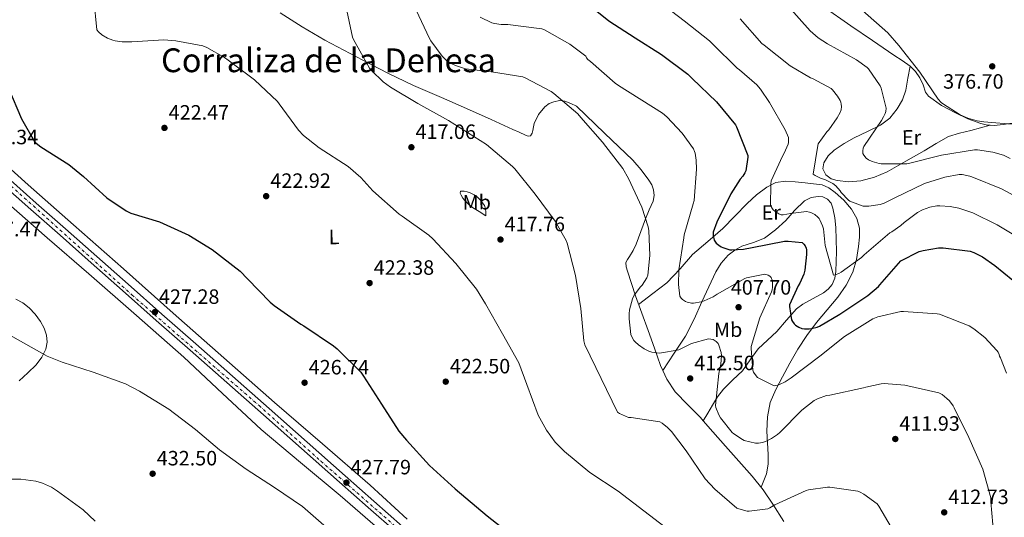
# Model space of a CAD drawing. Units: metres. Extents: x 594399 to 597863, y 4685118 to 4687477.
# Drawn here: x 596902 to 597377, y 4685530 to 4685770 of the extents above; entities that cross this region are included whole.
import ezdxf
from ezdxf.enums import TextEntityAlignment as Align

# ---------------------------------------------------------------- set-up
doc = ezdxf.new("R2010")
doc.units = ezdxf.units.M
doc.header["$MEASUREMENT"] = 0
doc.linetypes.add('DGN Style 4', pattern=[2.785615, 1.391938, -0.695969, 0.00174, -0.695969])
for name, color, linetype, lineweight in [('Balsa-alberca', 142, 'Continuous', 0), ('Cota de punto acotado terreno', 7, 'Continuous', 0), ('Curva de nivel directora', 30, 'Continuous', 30), ('Curva de nivel intermedia', 30, 'Continuous', 0), ('Eje pista pavimentada', 7, 'DGN Style 4', 0), ('Etiqueta de uso rústico', 92, 'Continuous', 0), ('Línea de asfalto', 7, 'Continuous', 13), ('Línea de cambio de uso (parcela vista)', 92, 'Continuous', 0), ('pavimentado', 23, 'Continuous', 0), ('Punto acotado terreno (símbolo)', 7, 'Continuous', 0), ('Texto de Carretera Red Local', 1, 'Continuous', 0), ('Texto de Área (paraje) menor', 7, 'Continuous', 0)]:
    doc.layers.add(name, color=color, linetype=linetype, lineweight=lineweight)
doc.styles.add('Style-Arial', font='arial.ttf')

# ---------------------------------------------------------------- blocks, each defined once
blk = doc.blocks.new('5PATER')
at = {"layer": 'Balsa-alberca', "linetype": 'Continuous', "lineweight": 0}
h = blk.add_hatch(color=51, dxfattribs=at)
edge = h.paths.add_edge_path()
edge.add_ellipse((0, 0), major_axis=(-0.11, -0.111), ratio=0.999422, start_angle=0, end_angle=360)

msp = doc.modelspace()

# ---------------------------------------------------------------- linework, layer by layer
at = {"layer": 'Curva de nivel directora', "color": 30, "linetype": 'Continuous', "lineweight": 30, "flags": 128}
for points, elevation in [([(597174.13, 4685779.66), (597186.48, 4685769.68), (597199.21, 4685761.45), (597211.98, 4685753.39), (597224.59, 4685744.01), (597226.77, 4685741.87), (597238.51, 4685730.6), (597247.57, 4685719.44), (597248.08, 4685718.54), (597253.55, 4685704.65), (597253.55, 4685703.82), (597252.62, 4685697.23), (597252.21, 4685696.3), (597251.18, 4685694.7), (597249.9, 4685693.2), (597245.33, 4685686.06), (597238.57, 4685672.49), (597236.84, 4685667.6), (597236.84, 4685665.93), (597237.29, 4685663.79), (597238.38, 4685662.32), (597239.56, 4685661.26), (597240.65, 4685660.56), (597241.45, 4685660.17), (597244.91, 4685659.05), (597245.8, 4685658.99), (597251.47, 4685659.34), (597255.72, 4685660.17), (597271.28, 4685663.24), (597273.13, 4685663.31), (597279.76, 4685662.67), (597280.65, 4685661.84), (597281.23, 4685661.04), (597281.71, 4685659.88), (597281.84, 4685659.05), (597281.9, 4685656.84), (597281.13, 4685649.2), (597280.59, 4685647.28), (597278.73, 4685643.02), (597277.9, 4685641.68), (597273.71, 4685632.52), (597273.71, 4685631.69), (597274.67, 4685625.29), (597275.12, 4685624.4), (597275.92, 4685623.34), (597276.68, 4685622.64), (597278.16, 4685621.68), (597279.63, 4685621.13), (597280.88, 4685620.94), (597283.28, 4685620.94), (597284.3, 4685621.07), (597287.02, 4685621.77), (597288.14, 4685622.25), (597298, 4685628.04), (597311.53, 4685636.94), (597316.65, 4685641.35), (597317.36, 4685642.22), (597327.47, 4685653.77), (597336.36, 4685658.19), (597338.25, 4685658.79), (597345.61, 4685660.11), (597347.88, 4685660.11), (597360.88, 4685658.38), (597362.7, 4685657.74), (597366.86, 4685655.63), (597372.78, 4685651.5), (597385.87, 4685640.94)], 400), ([(596896.75, 4685737.2), (596902.99, 4685722.32), (596909.26, 4685711.41), (596910.03, 4685710.64), (596912.3, 4685708.88), (596925.87, 4685700.37), (596932.94, 4685694.45), (596944.11, 4685684.27), (596953.52, 4685677.84), (596955.73, 4685676.85), (596969.52, 4685672.59), (596983.79, 4685666.19), (596995.02, 4685659.28), (597008.53, 4685648.78), (597012.14, 4685645.04), (597023.02, 4685633.77), (597025.01, 4685632.21), (597037.87, 4685623.15), (597039.34, 4685622.38), (597053.65, 4685612.65), (597055.28, 4685611.21), (597066.8, 4685599.98), (597068.11, 4685598.06), (597076.72, 4685584.46), (597085.16, 4685571.37), (597088.81, 4685567.12), (597099.85, 4685554.8), (597112.33, 4685543.57), (597127.79, 4685530.57), (597140.43, 4685520.59)], 425)]:
    msp.add_lwpolyline(points, dxfattribs=dict(at, elevation=elevation))
at = {"layer": 'Curva de nivel intermedia', "color": 30, "linetype": 'Continuous', "lineweight": 0, "flags": 128}
for points, elevation in [([(596937.87, 4685780.3), (596939.38, 4685765.33), (596940.21, 4685764.37), (596941.81, 4685763.02), (596944.5, 4685761.36), (596947.02, 4685760.33), (596948.24, 4685760.01), (596951.57, 4685759.6), (596956.21, 4685759.6), (596971.76, 4685760.49), (596977.52, 4685760.11), (596990.48, 4685757.61), (596992.43, 4685756.81), (597000.98, 4685751.98), (597002.67, 4685750.67), (597015.5, 4685741.26), (597026.54, 4685730.8), (597027.31, 4685729.61), (597036.62, 4685716.97), (597039.15, 4685714.35), (597046.64, 4685708.37), (597060.59, 4685699.41), (597066.73, 4685694.09), (597072.53, 4685687.56), (597085.33, 4685676.24), (597086.67, 4685675.34), (597099.63, 4685666.12), (597101.49, 4685664.33), (597112.69, 4685652.4), (597122.61, 4685640.14), (597126.99, 4685633), (597135.12, 4685618.41), (597143.05, 4685604.43), (597146.96, 4685593.96), (597152.46, 4685579.21), (597156.4, 4685571.95), (597160.56, 4685566.19), (597165.04, 4685561.64), (597177.32, 4685551.47), (597190.96, 4685542.51), (597226.06, 4685515.47)], 420), ([(597210.57, 4685779.02), (597222.8, 4685769.71), (597235.12, 4685760.14), (597236.75, 4685758.41), (597248.43, 4685746.86), (597249.52, 4685746.12), (597257.9, 4685738.76), (597259.63, 4685736.78), (597263.98, 4685730.25), (597271.69, 4685717.07), (597273.2, 4685713.29), (597273.29, 4685712.24), (597273.23, 4685710.99), (597273.01, 4685710.16), (597271.18, 4685705.74), (597270.35, 4685704.4), (597264.85, 4685692.36), (597264.62, 4685690.83), (597264.49, 4685680.49), (597265.2, 4685679.31), (597265.87, 4685678.48), (597266.67, 4685677.74), (597268.56, 4685676.4), (597269.64, 4685676.04), (597270.57, 4685675.98), (597272.46, 4685676.24), (597274.16, 4685676.68), (597281.84, 4685677.64), (597283.31, 4685677.32), (597284.33, 4685676.94), (597285.9, 4685676.11), (597287.44, 4685674.86), (597287.98, 4685674.22), (597288.43, 4685673.52), (597289.71, 4685670.6), (597290.06, 4685669.16), (597290.99, 4685661.13), (597294.89, 4685646.8), (597295.72, 4685646.96)], 395), ([(597059.6, 4685776.91), (597062.77, 4685761.77), (597063.28, 4685760.68), (597071.02, 4685746.89), (597071.92, 4685745.77), (597077.52, 4685740.3), (597081.04, 4685737.64), (597094.35, 4685729.74), (597109.07, 4685721.64), (597127.41, 4685710.03), (597140.05, 4685699.4), (597141.13, 4685698.19), (597150.96, 4685686.03), (597160.65, 4685672.97), (597165.84, 4685663.5), (597166.32, 4685662.22), (597170.41, 4685646.64), (597173, 4685630.73), (597174.48, 4685615.15), (597174.96, 4685613.16), (597190.64, 4685580.56), (597191.69, 4685579.92), (597196.04, 4685578), (597197.29, 4685578), (597211.05, 4685576.01), (597212.27, 4685575.31), (597214.89, 4685573.26), (597216.75, 4685571.34), (597223.85, 4685561.9), (597233.07, 4685548.43), (597237.68, 4685543.37), (597248.27, 4685534.28), (597249.23, 4685533.87), (597253.2, 4685532.84), (597254.25, 4685532.81), (597263.28, 4685533.96), (597264.27, 4685534.38), (597266.57, 4685535.79), (597281.68, 4685542.8), (597282.89, 4685543.12), (597292.08, 4685544.33), (597293.1, 4685544.33), (597306.63, 4685542.41), (597307.79, 4685541.9), (597309.51, 4685541.04), (597316.01, 4685536.27), (597316.91, 4685535.24), (597330.35, 4685512.11)], 415), ([(597093.52, 4685774.92), (597099.92, 4685761.23), (597100.59, 4685760.04), (597106.06, 4685752.72), (597108.3, 4685750.48), (597110.03, 4685749.32), (597112.46, 4685748.11), (597117.29, 4685746.48), (597129.81, 4685745.07), (597144.91, 4685742.7), (597146.16, 4685742.22), (597158.64, 4685735.56), (597159.95, 4685734.64), (597171.5, 4685724.81), (597173.04, 4685722.99), (597183.41, 4685711.05), (597193.2, 4685698.38), (597196.01, 4685693.48), (597202.45, 4685679.63), (597205.45, 4685670.16), (597205.74, 4685668.49), (597206.32, 4685656.33), (597205.36, 4685646.86), (597204.78, 4685645.58), (597202.54, 4685642.03), (597201.77, 4685641.26), (597198.76, 4685637.2), (597197.96, 4685635.34), (597196.52, 4685630), (597196.27, 4685628.17), (597196.24, 4685625.77), (597197.13, 4685618.19), (597197.45, 4685617.29), (597198.57, 4685615.31), (597199.15, 4685614.64), (597200.84, 4685613.1), (597203.6, 4685611.21), (597205.77, 4685610.09), (597207.21, 4685609.64), (597210.89, 4685609.2), (597211.98, 4685609.23), (597219.5, 4685610.51), (597220.36, 4685610.8), (597226.48, 4685613.77), (597234.67, 4685616.11), (597235.76, 4685615.95), (597236.78, 4685615.66)], 410), ([(597273.04, 4685776.75), (597283.66, 4685764.87), (597287.53, 4685761.55), (597292.01, 4685758.6), (597306.06, 4685750.95), (597311.21, 4685747.18), (597311.82, 4685746.51), (597317.52, 4685738.25), (597317.93, 4685737.26), (597320.37, 4685727.47), (597320.21, 4685725.99), (597319.89, 4685724.94), (597319.05, 4685723.27), (597318.09, 4685721.61), (597309.61, 4685709.07), (597309.23, 4685708.2), (597309.1, 4685706.99), (597309.17, 4685705.64), (597309.58, 4685704.78), (597310.7, 4685703.43), (597311.79, 4685702.63), (597313.61, 4685701.77), (597317.04, 4685700.81), (597318, 4685700.68), (597330.35, 4685700.55), (597331.21, 4685700.71), (597347.12, 4685704.78), (597363.05, 4685707.37), (597364.49, 4685707.34), (597371.88, 4685706.25), (597376.97, 4685704.75), (597380.3, 4685703.24)], 385), ([(597308.88, 4685774.76), (597321.2, 4685763.88), (597326.45, 4685757.74), (597336.62, 4685744.94), (597345.42, 4685731.85), (597346.86, 4685730.28), (597347.57, 4685729.71), (597356.17, 4685724.33), (597359.82, 4685722.63), (597364.24, 4685721.35), (597367.53, 4685720.91), (597383.08, 4685719.63)], 380), ([(597124.33, 4685771.5), (597129.97, 4685768.84), (597131.25, 4685768.49), (597134.54, 4685768.04), (597137.71, 4685768.01), (597154.16, 4685765.9), (597155.44, 4685765.39), (597167.66, 4685758.48), (597175.44, 4685752.72), (597175.79, 4685751.92), (597176.33, 4685751.05), (597177.58, 4685750.03), (597189.55, 4685739.6), (597191.15, 4685738.54), (597212.46, 4685725.07), (597214.48, 4685723.4), (597221.9, 4685715.5), (597227.31, 4685707.85), (597227.89, 4685706.57), (597228.14, 4685705.71), (597228.65, 4685702.41), (597228.78, 4685698.06), (597227.73, 4685682.89), (597227.28, 4685681.26), (597222.89, 4685666.25), (597222.67, 4685664.81), (597220.36, 4685649.45), (597220.2, 4685642.32), (597220.81, 4685636.75), (597221.39, 4685635.79), (597222.03, 4685635.12), (597223.5, 4685634.09), (597224.27, 4685633.77), (597226.35, 4685633.36), (597227.34, 4685633.36), (597231.08, 4685633.87), (597232.56, 4685634.35), (597236.81, 4685636.4), (597238.8, 4685637.71), (597252.08, 4685645.2), (597252.94, 4685645.52), (597261.84, 4685647.34), (597263.37, 4685646.89), (597264.27, 4685646.28), (597264.81, 4685645.64), (597265.36, 4685644.43), (597265.48, 4685643.34), (597265.45, 4685641.04), (597265.26, 4685639.76), (597264.94, 4685638.7)], 405), ([(597249.97, 4685770.64), (597260.37, 4685758.86), (597261.42, 4685757.93), (597273.97, 4685748.04), (597283.82, 4685742.25), (597285.1, 4685741.77), (597293.84, 4685737.07), (597294.48, 4685736.46), (597296.94, 4685733.39), (597298.22, 4685731.27), (597298.54, 4685730.38), (597298.7, 4685729.51), (597298.77, 4685728.3), (597298.64, 4685726.76), (597298.19, 4685725.51), (597296.78, 4685722.86), (597292.62, 4685717.13), (597291.66, 4685716.11), (597287.6, 4685710.35), (597287.31, 4685709.45), (597285.2, 4685695.63), (597286.16, 4685694.99), (597289.07, 4685693.58), (597290.73, 4685693.07), (597294.67, 4685691.15), (597296.04, 4685689.96), (597298.12, 4685687.63), (597298.7, 4685686.76), (597302.16, 4685683.02), (597302.86, 4685682.63), (597309.29, 4685680.23), (597310.32, 4685680.11), (597311.95, 4685680.11), (597317.48, 4685680.91), (597319.34, 4685681.55), (597324.56, 4685684.14), (597338.86, 4685691.08), (597348.65, 4685694.25), (597355.53, 4685695.53), (597357.04, 4685695.43), (597360.68, 4685694.73)], 390), ([(597360.68, 4685694.73), (597361.77, 4685694.38), (597376.11, 4685688.52), (597390.12, 4685680.97)], 390), ([(597295.72, 4685646.96), (597297.48, 4685647.56), (597298.64, 4685648.2), (597308.52, 4685655.43), (597309.71, 4685656.71), (597322.16, 4685667.21), (597323.15, 4685667.72), (597327.44, 4685670.79), (597329, 4685672.3), (597335.53, 4685677.16), (597337.9, 4685678.41), (597341.48, 4685679.63), (597344.88, 4685680.3), (597346.35, 4685680.39), (597351.21, 4685680.07), (597355.5, 4685679.18), (597362.22, 4685676.87), (597373.9, 4685671.11), (597387.6, 4685662.99)], 395), ([(597264.94, 4685638.7), (597259.37, 4685626.16), (597255.28, 4685612.36), (597255.21, 4685611.4), (597255.95, 4685600.84), (597256.3, 4685600.01), (597257.55, 4685598.12), (597258.22, 4685597.39), (597266.28, 4685593.29), (597267.88, 4685593.61), (597268.94, 4685593.96), (597271.69, 4685595.31), (597274.51, 4685597.16), (597288.3, 4685607.76), (597300.2, 4685617.2), (597313.9, 4685625.68), (597316.4, 4685626.76), (597327.5, 4685629.19), (597328.72, 4685629.19), (597345, 4685628.2), (597346.12, 4685627.91), (597360.43, 4685622.38), (597362.76, 4685620.91), (597367.92, 4685616.68), (597373.87, 4685610.41), (597374.41, 4685609.58), (597374.89, 4685608.52), (597375.05, 4685607.66), (597375.5, 4685606.86), (597378.44, 4685599.5)], 405), ([(596896.21, 4685618.54), (596915.41, 4685607.76), (596922.67, 4685604.78), (596937.49, 4685600.01), (596953.1, 4685594.35), (596960.01, 4685590.8), (596974.13, 4685582.03), (596987.02, 4685572.21), (596998.48, 4685562.41), (597011.37, 4685553.1), (597025.1, 4685544.17), (597038.67, 4685534.99), (597051.53, 4685523.82)], 430), ([(597236.78, 4685615.66), (597238.32, 4685614.83), (597239.21, 4685613.87), (597239.63, 4685613), (597240.78, 4685609.48), (597240.88, 4685607.98), (597240.62, 4685603.88), (597239.66, 4685599.24), (597237.96, 4685583.85), (597238.19, 4685582.86), (597239.53, 4685579.4), (597240.36, 4685577.96), (597246.06, 4685570.83), (597246.83, 4685570.12), (597250.96, 4685567.37), (597251.85, 4685566.92), (597257.32, 4685565.58), (597258.8, 4685565.64), (597260.72, 4685566.03), (597262.06, 4685566.48), (597265.07, 4685567.95), (597267.92, 4685569.87), (597268.97, 4685570.86), (597279.66, 4685581.61), (597285.61, 4685586.28), (597287.21, 4685587.12), (597291.6, 4685588.62), (597293.16, 4685588.81), (597309.39, 4685592.33), (597310.48, 4685592.72), (597318, 4685594.32), (597319.34, 4685594.41), (597329.42, 4685593.68), (597345.87, 4685590.03), (597347.37, 4685589.13), (597349.71, 4685587.27), (597350.92, 4685586.03), (597352.65, 4685583.72), (597353.23, 4685582.7), (597360.24, 4685568.36), (597367.02, 4685553.1), (597370.95, 4685539.21), (597370.86, 4685537.23), (597372.75, 4685515.43)], 410), ([(596886.48, 4685548.27), (596902.7, 4685548.17), (596909.84, 4685547.21), (596913.07, 4685546.32), (596917.39, 4685544.37), (596920.43, 4685542.51), (596932.81, 4685533.42), (596938.48, 4685528.01)], 435)]:
    msp.add_lwpolyline(points, dxfattribs=dict(at, elevation=elevation))
at = {"layer": 'Eje pista pavimentada', "color": 7, "linetype": 'DGN Style 4', "lineweight": 0}
msp.add_polyline3d([(596782.87, 4685838.93, 426.56), (596786.25, 4685836.03, 426.65), (596790.61, 4685825.55, 427.03), (596795.63, 4685801.96, 427.85), (596799.56, 4685778.16, 428.48), (596802.18, 4685771.83, 428.63), (596807.64, 4685768.99, 428.34), (596826.63, 4685753.04, 428.59), (596887.09, 4685699.54, 427.37), (596908.7, 4685680.32, 427.14), (596956.29, 4685637.3, 427.33), (597017.63, 4685583.8, 427.85), (597047.53, 4685556.94, 427.96), (597096.87, 4685513.7, 428.18), (597147.07, 4685469.8, 428.53), (597175.89, 4685444.47, 428.88), (597239.63, 4685387.69, 429.68), (597252.5, 4685376.33, 429.86), (597259.93, 4685367.82, 429.91), (597262.07, 4685365.01, 429.98)], dxfattribs=at)
at = {"layer": 'Línea de asfalto', "color": 7, "linetype": 'Continuous', "lineweight": 13}
for points in [[(596896.01, 4685694.12, 427.29), (596910.12, 4685681.68, 427.14), (596924.28, 4685669.24, 427.03), (596939.36, 4685655.81, 427.1), (596954.43, 4685642.42, 427.29), (596970.74, 4685628.02, 427.55), (596987.06, 4685613.62, 427.74), (597004.79, 4685597.98, 427.8), (597022.52, 4685582.33, 427.87), (597040.86, 4685566.1, 427.93), (597059.19, 4685549.88, 427.99), (597073.06, 4685537.65, 428.03), (597086.95, 4685525.44, 428.06)], [(597250.31, 4685375.25, 429.86), (597248.7, 4685376.92, 429.85), (597236.46, 4685387.95, 429.65), (597224.19, 4685398.94, 429.47), (597208.23, 4685413.22, 429.34), (597192.25, 4685427.48, 429.21), (597174.73, 4685442.86, 428.88), (597157.18, 4685458.2, 428.57), (597137.41, 4685475.81, 428.5), (597117.63, 4685493.4, 428.44), (597100.96, 4685507.9, 428.23), (597084.28, 4685522.39, 428.06), (597070.39, 4685534.61, 428.03), (597056.51, 4685546.84, 427.99), (597038.18, 4685563.07, 427.93), (597019.84, 4685579.29, 427.87), (597002.11, 4685594.94, 427.8), (596984.38, 4685610.59, 427.74), (596968.06, 4685624.99, 427.55), (596951.74, 4685639.39, 427.29), (596936.66, 4685652.78, 427.1), (596921.6, 4685666.2, 427.03), (596907.44, 4685678.63, 427.14), (596893.31, 4685691.1, 427.29)]]:
    msp.add_polyline3d(points, dxfattribs=at)
at = {"layer": 'Línea de cambio de uso (parcela vista)', "color": 92, "linetype": 'Continuous', "lineweight": 0}
for points in [[(597331.96, 4685747.89, 380.01), (597328.06, 4685750.55, 379.99), (597324.15, 4685753.2, 380.01), (597313.73, 4685760.21, 380.61), (597303.35, 4685767.28, 381.22), (597289.91, 4685776.59, 381.38), (597276.47, 4685785.9, 381.54), (597257.18, 4685796.34, 382.22), (597237.88, 4685806.77, 382.89), (597229.38, 4685811.7, 382.95), (597220.98, 4685816.82, 382.95)], [(597027.9, 4685773.62, 417.77), (597038.54, 4685766.83, 417.21), (597049.4, 4685760.43, 416.49), (597058.51, 4685755.5, 415.58), (597067.7, 4685750.71, 414.76), (597079.88, 4685744.49, 414.26), (597092.22, 4685738.55, 414.06), (597105.72, 4685732.64, 413.99), (597119.22, 4685726.77, 413.93), (597129.69, 4685722.04, 413.89), (597140.15, 4685717.3, 413.86), (597143.19, 4685715.89, 413.83), (597146.23, 4685714.48, 413.54), (597147.52, 4685713.94, 413.3), (597148.73, 4685714.16, 413.03), (597149.43, 4685715.4, 412.77), (597149.75, 4685716.79, 412.52), (597150.08, 4685718.49, 412.25), (597150.45, 4685720.18, 412.01), (597152.47, 4685724.41, 411.39), (597155.58, 4685728.18, 410.79), (597157.62, 4685729.72, 410.5), (597159.93, 4685730.67, 410.22), (597162.62, 4685731.26, 409.93), (597165.24, 4685730.93, 409.77), (597168.09, 4685729.71, 409.74), (597170.93, 4685728.5, 409.7), (597184.47, 4685715.44, 409.29), (597198.01, 4685702.39, 408.87), (597202.1, 4685697.8, 408.66), (597205.81, 4685692.79, 408.42), (597207.19, 4685690.47, 408.37), (597208.12, 4685687.99, 408.42), (597208.45, 4685685.28, 408.61), (597207.93, 4685682.61, 408.87), (597206.03, 4685678.35, 409.38), (597204.15, 4685674.1, 409.9), (597201.97, 4685667.88, 410.41)], [(597331.96, 4685747.89, 380.01), (597330.9, 4685742.1, 380.65), (597329.85, 4685736.3, 381.29), (597328.29, 4685731.61, 381.68), (597325.75, 4685727.22, 382.25), (597322.13, 4685722.77, 383.27), (597317.69, 4685719.34, 384.3), (597311.32, 4685716.25, 385.58), (597304.95, 4685713.26, 386.86), (597300.07, 4685710.47, 387.81), (597295.29, 4685707.31, 388.58), (597292.39, 4685704.48, 388.53), (597290.23, 4685701.17, 388.33), (597289.79, 4685698.2, 388.6), (597291.25, 4685695.28, 388.84), (597293.84, 4685693.46, 388.87), (597296.69, 4685692.59, 388.71), (597302.42, 4685691.96, 388.11), (597308.09, 4685692.46, 387.5), (597314.67, 4685694.15, 386.91), (597320.89, 4685696.75, 386.28), (597329.82, 4685701.86, 384.93), (597338.74, 4685706.99, 383.53), (597344.58, 4685710.48, 382.78), (597350.45, 4685713.78, 382.12), (597355.74, 4685715.45, 381.8), (597361.27, 4685716.66, 381.35), (597365.88, 4685717.98, 380.69), (597370.5, 4685719.3, 380.04)], [(597370.5, 4685719.3, 380.03), (597369.27, 4685719.35, 380.05), (597366.07, 4685720.05, 380.01), (597359.86, 4685722.44, 379.91), (597353.91, 4685725.3, 379.82), (597347.05, 4685728.8, 379.76), (597340.79, 4685733.3, 379.75), (597339.38, 4685735.27, 379.81), (597338.16, 4685738.77, 379.98), (597336.69, 4685742.13, 380.07), (597334.57, 4685745.24, 380.04), (597331.96, 4685747.89, 380.01)], [(597381.24, 4685720.3, 379.3), (597376.86, 4685719.6, 379.68), (597372.47, 4685719.22, 380.01), (597370.5, 4685719.3, 380.03)], [(597089.12, 4685528.89, 427.1), (597071.35, 4685545.27, 427.3), (597048.22, 4685565.27, 427.51), (597025.14, 4685585.33, 427.62), (597000.69, 4685606.93, 427.39), (596976.25, 4685628.53, 426.92), (596952.15, 4685649.84, 426.15), (596928.06, 4685671.16, 425.77), (596906.23, 4685690.55, 426.19), (596884.41, 4685709.94, 426.66)], [(597200.89, 4685632.62, 409.6), (597207.7, 4685637.9, 408.02), (597214.52, 4685643.19, 406.44), (597220.86, 4685649.81, 404.77), (597226.93, 4685656.75, 403.11), (597234.21, 4685663.05, 401.15), (597241.46, 4685669.36, 399.14), (597247.37, 4685675.37, 398.38), (597253.24, 4685681.46, 397.67), (597257.78, 4685685.65, 395.94), (597262.77, 4685689.39, 394.28), (597267.09, 4685691.54, 393.57), (597271.73, 4685692.27, 392.87), (597276.5, 4685691.93, 392.15), (597281.27, 4685691.44, 391.53), (597285.33, 4685691, 391.52), (597289.4, 4685690.42, 391.72), (597292.72, 4685689.04, 391.69), (597295.73, 4685686.83, 391.66), (597300, 4685683.1, 391.65), (597303.67, 4685678.7, 391.78), (597306.22, 4685674.27, 392.13), (597307.51, 4685669.55, 392.62), (597307.56, 4685665.13, 393.09), (597307.06, 4685660.72, 393.58), (597306.05, 4685654.45, 394.33), (597304.31, 4685648.31, 395.11), (597301.11, 4685641.94, 396.05), (597297.08, 4685636.15, 397.1), (597291.85, 4685630.08, 398.52), (597286.71, 4685623.99, 399.98), (597282.13, 4685617.66, 401.2), (597277.81, 4685611.06, 402.34), (597273.94, 4685604.35, 403.22), (597270.26, 4685597.62, 404.07), (597267.08, 4685591.53, 405.92), (597264.44, 4685585.27, 407.85), (597263.04, 4685578.43, 408.48), (597262.77, 4685571.38, 409.13), (597263.05, 4685565.81, 410.27), (597263.35, 4685560.24, 411.3), (597263.43, 4685555.5, 411.89), (597262.64, 4685550.9, 412.46), (597261.36, 4685547.6, 412.88), (597260.07, 4685544.3, 413.3)], [(597127.16, 4685675.51, 417.64), (597123.89, 4685677.52, 417.74), (597120.63, 4685679.54, 417.83), (597118.69, 4685681.07, 417.8), (597116.92, 4685682.87, 417.7), (597115.97, 4685684.1, 417.67), (597115.19, 4685685.43, 417.64), (597114.72, 4685686.42, 417.64), (597114.93, 4685687.35, 417.64), (597116.6, 4685687.47, 417.58), (597118.08, 4685687.1, 417.54), (597119.54, 4685686.58, 417.51), (597121.41, 4685685.64, 417.48), (597123.13, 4685684.47, 417.45), (597124.43, 4685683.21, 417.42), (597125.56, 4685681.78, 417.38), (597126.52, 4685680.43, 417.35), (597127.03, 4685678.96, 417.38), (597127.09, 4685677.23, 417.51), (597127.16, 4685675.51, 417.64)], [(597212.6, 4685600.74, 412.13), (597218.04, 4685609.07, 410.09), (597223.48, 4685617.39, 408.04), (597227.67, 4685625.51, 406.58), (597231.35, 4685633.97, 405.29), (597234.77, 4685641.18, 403.95), (597238.2, 4685648.37, 402.54), (597240.78, 4685652.7, 401.58), (597244.15, 4685656.56, 400.62), (597247.28, 4685658.94, 399.9), (597250.74, 4685660.79, 399.21), (597256.31, 4685662.57, 398.58), (597261.69, 4685664.69, 397.93), (597266.95, 4685668.78, 396.7), (597271.86, 4685673.27, 395.43), (597276.09, 4685678.01, 394.07), (597280.95, 4685682.74, 392.87), (597284.18, 4685684.3, 392.62), (597287.48, 4685684.85, 392.49), (597289.79, 4685684.71, 392.32), (597292.09, 4685683.57, 392.17), (597293.78, 4685681.57, 392.15), (597294.58, 4685679.28, 392.23), (597295.54, 4685674.55, 392.39), (597296.05, 4685669.81, 392.68), (597296.27, 4685664.05, 393.35), (597296.37, 4685658.29, 394.09), (597296.29, 4685653.46, 394.5), (597296.05, 4685648.63, 394.92), (597295.61, 4685645.38, 395.48), (597294.33, 4685642.29, 396.07), (597292.43, 4685640.08, 396.21), (597290.17, 4685638.32, 396.39), (597283.44, 4685634.62, 397.8), (597280.08, 4685632.84, 398.53), (597277.05, 4685630.58, 399.21), (597272.25, 4685625.14, 400.41), (597267.57, 4685619.63, 401.58), (597263.05, 4685615.44, 402.41), (597258.61, 4685611.19, 403.24), (597254.76, 4685605.93, 404.37), (597251, 4685600.63, 405.74), (597246.42, 4685596.22, 407.39), (597241.91, 4685591.73, 409), (597239.03, 4685587.99, 409.96), (597236.47, 4685584.05, 410.92), (597234.28, 4685580.22, 411.85), (597232.09, 4685576.39, 412.79)], [(596895.35, 4685682.42, 426.41), (596915.37, 4685664.87, 426.59), (596935.54, 4685647.48, 426.98), (596958.46, 4685627.35, 427.47), (596981.3, 4685607.16, 427.94), (596999.98, 4685589.67, 428.28), (597018.74, 4685572.28, 428.52), (597037.73, 4685556.32, 428.61), (597056.76, 4685540.4, 428.58), (597078.53, 4685521.54, 428.44), (597100.34, 4685502.71, 428.33), (597125.54, 4685481.19, 428.43), (597150.77, 4685459.7, 428.65), (597168.27, 4685445.04, 428.87), (597185.65, 4685430.26, 429.1), (597200.51, 4685416.99, 429.19), (597215.28, 4685403.63, 429.29), (597225.66, 4685394.27, 429.45), (597236.02, 4685384.88, 429.61), (597240.51, 4685380.72, 429.63), (597244.59, 4685376.18, 429.67), (597246.02, 4685374.32, 429.7), (597247.44, 4685372.47, 429.74)], [(597201.97, 4685667.88, 410.41), (597199.67, 4685661.75, 410.92), (597198.17, 4685658.77, 411.62), (597196.53, 4685655.86, 412.39), (597195.48, 4685654.43, 412.58), (597194.68, 4685652.98, 412.65), (597194.88, 4685650.92, 412.59), (597195.57, 4685648.82, 412.39), (597197.38, 4685642.8, 411.22), (597199.35, 4685636.79, 410.02), (597202.44, 4685628.4, 409.17), (597205.56, 4685620.02, 409.32), (597208.54, 4685611.62, 410.54), (597211.51, 4685603.25, 411.82), (597212.6, 4685600.74, 412.13)], [(596901.88, 4685595.76, 431.46), (596905.99, 4685599.65, 430.58), (596910.13, 4685603.57, 429.67), (596912.75, 4685607.13, 429.32), (596914.68, 4685611.12, 429.1), (596915.36, 4685614.51, 429.05), (596915, 4685617.91, 428.97), (596913.85, 4685621.28, 428.76), (596912.12, 4685624.5, 428.52), (596909.58, 4685627.95, 428.17), (596906.62, 4685631.03, 427.82), (596903.6, 4685633.45, 427.7), (596900.22, 4685635.25, 427.82)], [(597212.6, 4685600.74, 412.13), (597214.43, 4685596.53, 412.66), (597218.49, 4685590.39, 413.29), (597224.57, 4685584.12, 413.35), (597230.71, 4685577.97, 412.97), (597232.09, 4685576.39, 412.79)], [(597232.09, 4685576.39, 412.79), (597236.72, 4685571.09, 412.18), (597242.74, 4685564.21, 411.5), (597249.25, 4685556.99, 411.65), (597255.73, 4685549.75, 412.46), (597260.99, 4685543.14, 413.48), (597265.72, 4685536.18, 414.63), (597270.91, 4685527.84, 416.28)]]:
    msp.add_polyline3d(points, dxfattribs=at)
at = {"layer": 'pavimentado', "color": 23, "linetype": 'Continuous', "lineweight": 0}
for points in [[(596896.01, 4685694.12, 427.29), (596910.12, 4685681.68, 427.14), (596924.28, 4685669.24, 427.03), (596939.36, 4685655.81, 427.1), (596954.43, 4685642.42, 427.29), (596970.74, 4685628.02, 427.55), (596987.06, 4685613.62, 427.74), (597004.79, 4685597.98, 427.8), (597022.52, 4685582.33, 427.87), (597040.86, 4685566.1, 427.93), (597059.19, 4685549.88, 427.99), (597073.06, 4685537.65, 428.03), (597086.95, 4685525.44, 428.06)], [(597084.28, 4685522.39, 428.06), (597070.39, 4685534.61, 428.03), (597056.51, 4685546.84, 427.99), (597038.18, 4685563.07, 427.93), (597019.84, 4685579.29, 427.87), (597002.11, 4685594.94, 427.8), (596984.38, 4685610.59, 427.74), (596968.06, 4685624.99, 427.55), (596951.74, 4685639.39, 427.29), (596936.66, 4685652.78, 427.1), (596921.6, 4685666.2, 427.03), (596907.44, 4685678.63, 427.14), (596893.31, 4685691.1, 427.29)]]:
    msp.add_polyline3d(points, dxfattribs=at)

# ---------------------------------------------------------------- block references
at = {"layer": 'Punto acotado terreno (símbolo)', "color": 7, "linetype": 'Continuous', "lineweight": 0, "xscale": 10, "yscale": 10, "zscale": 10}
for p in [(597371.57, 4685747.75, 376.7), (596971.98, 4685718, 422.47), (597091.18, 4685708.65, 417.06), (597021.07, 4685685.01, 422.92), (597134.19, 4685664.04, 417.76), (597071.02, 4685643.02, 422.38), (597249.13, 4685631.34, 407.7), (596967.37, 4685628.97, 427.28), (597225.77, 4685596.91, 412.5), (597039.63, 4685594.86, 426.74), (597107.76, 4685595.37, 422.5), (597324.78, 4685567.66, 411.93), (596966.28, 4685550.89, 432.5), (597059.85, 4685546.57, 427.79), (597348.39, 4685532.2, 412.73)]:
    msp.add_blockref('5PATER', p, dxfattribs=at)

# ---------------------------------------------------------------- texts
at = {"layer": 'Cota de punto acotado terreno', "color": 7, "linetype": 'Continuous', "lineweight": 0, "style": 'Style-Arial'}
for s, p in [('376.70', (597347.89, 4685736.95, 376.7)), ('422.47', (596974.03, 4685722, 422.47)), ('427.34', (596881.87, 4685710.09, 427.34)), ('417.06', (597093.17, 4685712.65, 417.06)), ('422.92', (597023.12, 4685689.01, 422.92)), ('417.76', (597136.18, 4685668.04, 417.76)), ('427.47', (596883.44, 4685665.61, 427.47)), ('422.38', (597073.01, 4685647.02, 422.38)), ('407.70', (597245.39, 4685637.42, 407.7)), ('427.28', (596969.36, 4685632.97, 427.28)), ('412.50', (597227.76, 4685600.91, 412.5)), ('426.74', (597041.62, 4685598.86, 426.74)), ('422.50', (597109.74, 4685599.37, 422.5)), ('411.93', (597326.77, 4685571.66, 411.93)), ('432.50', (596968.27, 4685554.89, 432.5)), ('427.79', (597061.84, 4685550.57, 427.79)), ('412.73', (597350.38, 4685536.2, 412.73))]:
    msp.add_text(s, height=7, dxfattribs=at).set_placement(p)
at = {"layer": 'Etiqueta de uso rústico', "color": 92, "linetype": 'Continuous', "lineweight": 0, "style": 'Style-Arial'}
for s, p in [('Er', (597332.62, 4685713.42, 383.65)), ('Mb', (597122.73, 4685682.05, 417.66)), ('Er', (597264.91, 4685677.13, 396.15)), ('L', (597053.85, 4685665.3, 422.22)), ('Mb', (597244.09, 4685620.45, 409.16))]:
    msp.add_text(s, height=7, rotation=0.4751, dxfattribs=at).set_placement(p, align=Align.MIDDLE_CENTER)
at = {"layer": 'Texto de Carretera Red Local', "color": 1, "linetype": 'Continuous', "lineweight": 0, "style": 'Style-Arial'}
msp.add_text('NA-6631 Funes (NA-115)', height=8, rotation=329.5607, dxfattribs=at).set_placement((597420.79, 4685774.6, 372.4), align=Align.MIDDLE_CENTER)
at = {"layer": 'Texto de Área (paraje) menor', "color": 7, "linetype": 'Continuous', "lineweight": 0, "style": 'Style-Arial'}
msp.add_text('Corraliza de la Dehesa', height=11.5, dxfattribs=at).set_placement((597051.2, 4685750.67, 420), align=Align.MIDDLE_CENTER)

doc.saveas('drawing.dxf')
